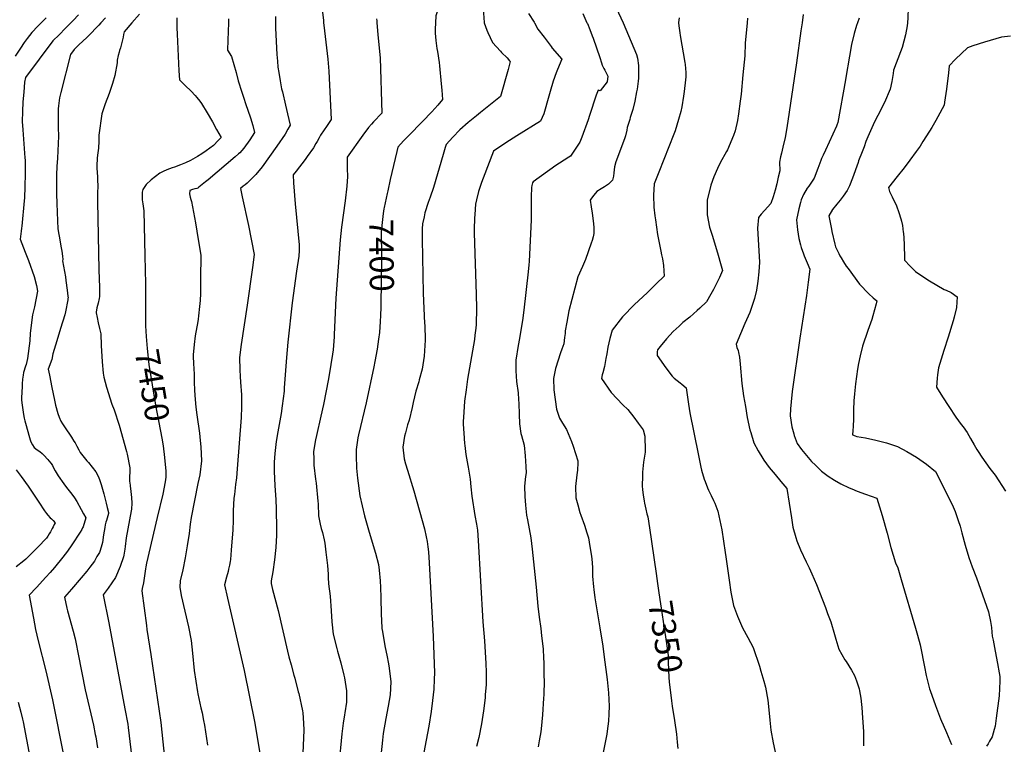
# Model space of a CAD drawing. Units: inches. Extents: x 2551330 to 2556677, y 1545607 to 1551099.
# Drawn here: x 2554414 to 2555591, y 1549137 to 1550004 of the extents above; entities that cross this region are included whole.
import ezdxf
from ezdxf.enums import TextEntityAlignment as Align

# ---------------------------------------------------------------- set-up
doc = ezdxf.new("R2010")
doc.units = ezdxf.units.IN
doc.header["$MEASUREMENT"] = 0
doc.layers.add('tile_2465_26_contour_10ft', color=193, linetype='Continuous')
doc.styles.add('Arial', font='arial.ttf')

msp = doc.modelspace()

# ---------------------------------------------------------------- linework, layer by layer
at = {"layer": 'tile_2465_26_contour_10ft'}
for points, elevation in [([(2554919.8, 1550216.8), (2554916.4, 1550208), (2554915.3, 1550205.2), (2554911.4, 1550192.9), (2554910.9, 1550189.5), (2554909.7, 1550176.2), (2554911, 1550161.7), (2554912.4, 1550151.1), (2554914.1, 1550142.4), (2554924.8, 1550092), (2554926.5, 1550085.1), (2554929.2, 1550072.7), (2554929.7, 1550068.5), (2554930.3, 1550061.1), (2554929.8, 1550059.1), (2554926.3, 1550045.9), (2554922.7, 1550032.8), (2554920.6, 1550029.5), (2554915.3, 1550019.1), (2554911.9, 1550008.2), (2554911.5, 1550000)], 7400), ([(2555597.6, 1550203.5), (2555585.2, 1550210.4), (2555572.6, 1550202.3), (2555561.6, 1550195.3), (2555548.9, 1550187.5), (2555536.6, 1550180.5), (2555532.7, 1550178.9), (2555519.3, 1550171.5), (2555506.4, 1550163.7), (2555493.9, 1550155.6), (2555484.1, 1550149), (2555483.3, 1550145.6), (2555483, 1550144.2), (2555476.9, 1550093.1), (2555476, 1550084.1), (2555474.5, 1550063.8), (2555474.8, 1550048.9), (2555475.7, 1550034.4), (2555476.4, 1550023.8), (2555476.3, 1550019.8), (2555475.8, 1550004.1), (2555475.7, 1550001.9), (2555475.4, 1550000)], 7310), ([(2554484.5, 1550009.7), (2554478.2, 1550002.8), (2554475.4, 1550000)], 7480), ([(2554557.6, 1550010.3), (2554548.6, 1550000)], 7460), ([(2554720.1, 1550007.6), (2554720.2, 1550000)], 7430), ([(2554776.4, 1550012.8), (2554777.3, 1550002.9), (2554777.6, 1550000)], 7420), ([(2554968.5, 1550017.2), (2554969.4, 1550000.3), (2554969.5, 1550000)], 7390), ([(2555022.7, 1550011.3), (2555029.2, 1550000.7), (2555029.7, 1550000)], 7380), ([(2555087.3, 1550011), (2555092.1, 1550000)], 7370), ([(2555127.4, 1550017.8), (2555135.6, 1550000)], 7360), ([(2555350.9, 1550009.8), (2555349.5, 1550000)], 7330), ([(2554440, 1550000), (2554437.5, 1549997.7), (2554435.9, 1549996.1), (2554428.7, 1549988.5), (2554423.2, 1549981.2), (2554419.9, 1549976.4), (2554415.3, 1549969.6), (2554408.9, 1549960)], 7490), ([(2554475.4, 1550000), (2554473.5, 1549998.1), (2554469, 1549993.5), (2554461.4, 1549985.8), (2554454, 1549978.3), (2554421.5, 1549934.5), (2554420.3, 1549929), (2554419.2, 1549917.2), (2554418.2, 1549905.6), (2554417.6, 1549893.8), (2554417.3, 1549881.9), (2554418.2, 1549872.1), (2554420.7, 1549838.5), (2554420.8, 1549835.9), (2554420.9, 1549819.8), (2554420.6, 1549803.7), (2554420, 1549790.8), (2554419.7, 1549787.1), (2554416.8, 1549756.8), (2554416.4, 1549754.4), (2554416, 1549750.7), (2554415, 1549741.4), (2554421, 1549725.7), (2554425, 1549715.9), (2554431.8, 1549696.8), (2554434.3, 1549685.9), (2554435.7, 1549679), (2554431.9, 1549660.6), (2554429.5, 1549650.9), (2554427, 1549628.8), (2554426.3, 1549619.9), (2554423.8, 1549598.8), (2554422, 1549591.3), (2554421.3, 1549589.4), (2554418.9, 1549582), (2554418.4, 1549578.6), (2554417.8, 1549573.9), (2554417.4, 1549568.4), (2554417.2, 1549565.3), (2554416.6, 1549551.6), (2554416.6, 1549548.9), (2554417.3, 1549542.7), (2554417.7, 1549540.2), (2554419, 1549531.5), (2554419.8, 1549527.3), (2554420.6, 1549524.2), (2554421.3, 1549521.3), (2554426.2, 1549504), (2554427, 1549501.2), (2554427.7, 1549499.1), (2554427.9, 1549498.6), (2554428, 1549498.3), (2554429.6, 1549495.3), (2554431.6, 1549492.3), (2554435.3, 1549489.6), (2554438.3, 1549487.3), (2554441.1, 1549485.1), (2554443.3, 1549483.2), (2554448, 1549477.9), (2554449.4, 1549476.3), (2554451.8, 1549473), (2554453.4, 1549470.5), (2554454.4, 1549468.7), (2554456.8, 1549464.4), (2554460.2, 1549458.4), (2554467.2, 1549448.6), (2554470.2, 1549444.4), (2554474.9, 1549438.5), (2554476.7, 1549436.3), (2554479.8, 1549432.2), (2554482.5, 1549427.8), (2554482.5, 1549427.7), (2554488, 1549418), (2554490.7, 1549413.1), (2554493.3, 1549408.2), (2554490.1, 1549397.4), (2554489.6, 1549396.2), (2554488.8, 1549394.3), (2554486.8, 1549391), (2554476.6, 1549375.8), (2554471.4, 1549368.4), (2554466.1, 1549361.2), (2554455.9, 1549348.9), (2554450.6, 1549342.8), (2554445.5, 1549337), (2554434.4, 1549324.9), (2554425.6, 1549315.7), (2554430.7, 1549288.3), (2554433.4, 1549274.7), (2554436.5, 1549261), (2554445.6, 1549225.3), (2554453.4, 1549190.4), (2554467, 1549122.5)], 7480), ([(2554446, 1550005.8), (2554443.7, 1550003.5), (2554440, 1550000)], 7490), ([(2554511.5, 1550000), (2554508.8, 1549997.1), (2554505.9, 1549994), (2554499.4, 1549987.2), (2554494.6, 1549982.6), (2554485, 1549973.5), (2554481.5, 1549970.2), (2554479.5, 1549968), (2554474.9, 1549962), (2554463.5, 1549916.6), (2554462, 1549910.3), (2554460.9, 1549900.9), (2554460.5, 1549897.2), (2554460.3, 1549886.1), (2554460.2, 1549879.8), (2554460.5, 1549874.7), (2554460.8, 1549864.4), (2554459.4, 1549838.2), (2554458.8, 1549828.2), (2554458.5, 1549818.3), (2554458.4, 1549805.3), (2554458.5, 1549795.6), (2554458.9, 1549783.9), (2554459.7, 1549763.1), (2554460.1, 1549753.8), (2554461.1, 1549746.9), (2554461.4, 1549744.7), (2554463.9, 1549731.1), (2554464.6, 1549726.8), (2554465.6, 1549721.1), (2554465.9, 1549716.8), (2554465.7, 1549715.3), (2554469, 1549696.1), (2554469.7, 1549691.9), (2554471.3, 1549680.5), (2554472.1, 1549673.1), (2554472.2, 1549671.3), (2554472.1, 1549670.4), (2554472, 1549668.6), (2554469.1, 1549654.6), (2554468.3, 1549651), (2554463.3, 1549634.3), (2554458.7, 1549619.8), (2554454, 1549604.2), (2554452.7, 1549597.3), (2554448.6, 1549585.9), (2554449.9, 1549578.9), (2554452.6, 1549564), (2554455.8, 1549548.7), (2554457.1, 1549542.8), (2554459.9, 1549532.9), (2554461.5, 1549528.5), (2554463.6, 1549523.8), (2554465.5, 1549520.6), (2554468, 1549516.8), (2554476.4, 1549504.4), (2554479.2, 1549499.9), (2554480.5, 1549497.7), (2554482.8, 1549493.8), (2554485.2, 1549489.3), (2554486.6, 1549486.4), (2554494.6, 1549476.4), (2554496.5, 1549474.1), (2554505.5, 1549463.2), (2554508.3, 1549458), (2554509.7, 1549453.9), (2554511.9, 1549447.8), (2554515, 1549437), (2554517.8, 1549425.8), (2554519.1, 1549420.4), (2554520.5, 1549414.6), (2554520.7, 1549413.3), (2554519.9, 1549410.7), (2554518, 1549405), (2554517.4, 1549403.1), (2554516.5, 1549399.7), (2554516.1, 1549396.6), (2554514.7, 1549387.7), (2554513.2, 1549378.7), (2554512.7, 1549375.7), (2554510.5, 1549369), (2554509.7, 1549366.8), (2554506.7, 1549361.7), (2554503.6, 1549356.5), (2554498.4, 1549349.2), (2554494.6, 1549344.3), (2554487.9, 1549336.3), (2554476.3, 1549322.8), (2554468.1, 1549313.1), (2554470.9, 1549300.1), (2554471.7, 1549297), (2554478.2, 1549272.7), (2554480.5, 1549263.3), (2554481.4, 1549259.5), (2554484.3, 1549245.3), (2554492.8, 1549202.6), (2554502.5, 1549160.4), (2554504.7, 1549149), (2554505.3, 1549146.4), (2554507.3, 1549133.1)], 7470), ([(2554548.6, 1550000), (2554539.3, 1549989.3), (2554538.6, 1549986), (2554538.1, 1549983), (2554536.2, 1549974.8), (2554534.8, 1549969.9), (2554533.7, 1549966.7), (2554533.1, 1549964.7), (2554532.1, 1549960.9), (2554531, 1549955.3), (2554530.7, 1549952), (2554528.2, 1549936.9), (2554525.4, 1549927.5), (2554521.3, 1549915.3), (2554516.5, 1549903.3), (2554512.5, 1549891.1), (2554509, 1549865.7), (2554509.1, 1549858.5), (2554508.7, 1549850.1), (2554507.2, 1549841.7), (2554506.8, 1549838), (2554506.4, 1549829), (2554506.5, 1549826.4), (2554507.3, 1549815.9), (2554507.4, 1549812.2), (2554507.6, 1549804.8), (2554507.4, 1549796.8), (2554507.3, 1549793.7), (2554507.3, 1549786.5), (2554509, 1549704.6), (2554509.8, 1549683.4), (2554509.9, 1549677.9), (2554509.9, 1549672.8), (2554509.2, 1549670.2), (2554508, 1549664.7), (2554506.7, 1549659.3), (2554506, 1549656.6), (2554505.8, 1549654.3), (2554505.7, 1549653.3), (2554506.8, 1549647.8), (2554508.2, 1549641.3), (2554509.8, 1549634.6), (2554511.2, 1549628), (2554511.9, 1549614.2), (2554513, 1549594.8), (2554514.3, 1549581.2), (2554514.8, 1549576.3), (2554518.2, 1549564.2), (2554524.5, 1549544), (2554527.4, 1549537.4), (2554533.4, 1549519), (2554541.9, 1549487.3), (2554542.7, 1549484.2), (2554546.2, 1549468), (2554545.9, 1549462.7), (2554545.6, 1549457.4), (2554545.8, 1549452.1), (2554546.3, 1549447.2), (2554546.5, 1549446.2), (2554547.4, 1549439.7), (2554548.1, 1549432.6), (2554548.3, 1549425.5), (2554548.1, 1549418.3), (2554547.5, 1549416.5), (2554541.7, 1549384.2), (2554540.4, 1549373.8), (2554540.1, 1549370.8), (2554538.9, 1549363.5), (2554538.4, 1549361.3), (2554534.6, 1549350.1), (2554528.8, 1549336.9), (2554520.1, 1549324.1), (2554514, 1549316), (2554521, 1549282.6), (2554540.2, 1549179.6), (2554543.5, 1549161.4), (2554544, 1549157.6), (2554555, 1549063.9)], 7460), ([(2554517, 1550006), (2554511.5, 1550000)], 7470), ([(2554602, 1550000), (2554602.1, 1549994.1), (2554602.4, 1549986.3), (2554604.5, 1549942.5), (2554605.2, 1549931.9), (2554612.3, 1549925), (2554619.4, 1549918.1), (2554624.1, 1549912.9), (2554626, 1549910.8), (2554629.5, 1549906.3), (2554631.5, 1549903.6), (2554638.3, 1549892.4), (2554644.7, 1549881.5), (2554649.6, 1549872.6), (2554655.1, 1549862.7), (2554651.7, 1549859.1), (2554646.2, 1549853.5), (2554637.4, 1549847.1), (2554631.9, 1549843.4), (2554626.7, 1549840), (2554624.1, 1549838.4), (2554618.4, 1549835.2), (2554612.5, 1549832.4), (2554606.6, 1549830.1), (2554599.4, 1549827.5), (2554596.5, 1549826.5), (2554590.4, 1549824.1), (2554585.7, 1549822.1), (2554582, 1549820.4), (2554571.5, 1549812.2), (2554565.5, 1549806.6), (2554561.4, 1549800.7), (2554560.9, 1549797.4), (2554560.6, 1549792.2), (2554560.7, 1549788.4), (2554561.5, 1549783.7), (2554562.7, 1549775), (2554564.1, 1549721.4), (2554564.8, 1549688), (2554564.6, 1549650.7), (2554564.7, 1549643.4)], 7450), ([(2554602, 1550006.1), (2554602, 1550000)], 7450), ([(2554663.9, 1550000), (2554663.1, 1549979.3), (2554662.7, 1549967.2), (2554667.5, 1549959.8), (2554673.1, 1549940.5), (2554675.6, 1549930.7), (2554679.8, 1549917.1), (2554682.1, 1549910), (2554684.4, 1549903.4), (2554690.3, 1549886.2), (2554693, 1549877.1), (2554695.1, 1549868.9), (2554689.3, 1549859.9), (2554682.3, 1549850), (2554677.3, 1549844.7), (2554675.8, 1549843.3), (2554672, 1549839.9), (2554639.6, 1549812.3), (2554636.5, 1549809.7), (2554628.6, 1549803.3), (2554627.2, 1549802.1), (2554626, 1549801.8), (2554623.9, 1549801.4), (2554621.1, 1549800.7), (2554617.8, 1549799.3), (2554617.3, 1549795.5), (2554618, 1549791.7), (2554618.9, 1549788.7), (2554619.8, 1549786.5), (2554624.7, 1549760.7), (2554626.2, 1549751), (2554630.7, 1549721.9), (2554630.6, 1549694.1), (2554630.6, 1549690.4), (2554630.3, 1549676.2), (2554629.9, 1549668.1), (2554629.4, 1549661), (2554628.2, 1549649.7), (2554627.7, 1549645.7), (2554627.4, 1549642.9), (2554624.3, 1549625.6), (2554622.8, 1549615.3), (2554621.8, 1549603.2), (2554621.7, 1549600), (2554622.1, 1549593.7), (2554622.6, 1549585.2), (2554623, 1549581.2), (2554623.1, 1549570.8), (2554623.3, 1549560.4), (2554624, 1549549.6), (2554624.8, 1549540.6), (2554625.9, 1549531.4), (2554629.2, 1549509.3), (2554630.1, 1549500.5), (2554630.9, 1549493.1), (2554631.5, 1549476.4), (2554629.5, 1549459.4), (2554627.3, 1549449.3), (2554619.4, 1549408.7), (2554618.3, 1549400.6), (2554617, 1549389.3), (2554614.7, 1549374.7), (2554612.1, 1549360.2), (2554609.2, 1549346.1), (2554606.1, 1549332.6), (2554605.9, 1549325.3), (2554607.4, 1549315.3), (2554616, 1549277.6), (2554619.2, 1549261.5), (2554621.1, 1549246.3), (2554623.1, 1549225.5), (2554626.8, 1549200), (2554627.3, 1549197.8), (2554631, 1549181), (2554632.4, 1549175), (2554634.2, 1549165.8), (2554635.2, 1549160.3), (2554638.8, 1549136.3)], 7440), ([(2554720.2, 1550000), (2554720.2, 1549993.7), (2554721.9, 1549962.3), (2554722.4, 1549954.1), (2554723.1, 1549946.8), (2554724.1, 1549940.4), (2554725.7, 1549930.5), (2554727.4, 1549920.9), (2554728.3, 1549917.3), (2554732, 1549901.4), (2554734.5, 1549891), (2554737.5, 1549877.8), (2554735, 1549872.9), (2554731.5, 1549867), (2554721.9, 1549852.6), (2554712.8, 1549840), (2554704, 1549827.8), (2554696.7, 1549818.7), (2554686.1, 1549808.1), (2554683.9, 1549806.3), (2554681.6, 1549804.5), (2554678.2, 1549801.7), (2554680.1, 1549792), (2554687.7, 1549757.6), (2554694.5, 1549723), (2554692.7, 1549707.4), (2554686.4, 1549662.2), (2554679, 1549615.3), (2554677.1, 1549600), (2554677.3, 1549585.2), (2554677.7, 1549577.3), (2554678.3, 1549570.3), (2554679.3, 1549555.3), (2554679.6, 1549540.8), (2554679, 1549528.1), (2554674.5, 1549466.9), (2554673.6, 1549455.8), (2554672.5, 1549447.8), (2554671, 1549436), (2554670.5, 1549431.6), (2554669.7, 1549416.3), (2554669.5, 1549405.1), (2554669, 1549393.8), (2554667.3, 1549369.6), (2554666.2, 1549358.4), (2554665.8, 1549356), (2554665, 1549351.7), (2554664, 1549346.7), (2554663.4, 1549344), (2554661.4, 1549337.3), (2554659.2, 1549327.9), (2554662.8, 1549311.9), (2554682.8, 1549225.5), (2554695.3, 1549162.5), (2554701.5, 1549126.5)], 7430), ([(2554664.1, 1550004.8), (2554663.9, 1550000)], 7440), ([(2554777.6, 1550000), (2554778, 1549997), (2554782.6, 1549956.5), (2554783.8, 1549942.2), (2554786.7, 1549884.4), (2554781.1, 1549876.2), (2554778.2, 1549871.9), (2554774, 1549865.6), (2554772.5, 1549862.6), (2554770, 1549858.2), (2554768.3, 1549855.5), (2554765.4, 1549850.7), (2554757.9, 1549840), (2554755.4, 1549836.5), (2554744.8, 1549822.5), (2554741.2, 1549818.1), (2554741.8, 1549808.5), (2554743.7, 1549783.5), (2554748.6, 1549734.6), (2554748.4, 1549727.7), (2554747.9, 1549721), (2554745.4, 1549703.1), (2554740.1, 1549665.1), (2554734.7, 1549618.1), (2554733.2, 1549599.9), (2554730.6, 1549563.5), (2554730.3, 1549559.7), (2554728.2, 1549542.1), (2554726.7, 1549532.9), (2554723, 1549511), (2554721.1, 1549499.5), (2554719.4, 1549485.2), (2554718.7, 1549474.5), (2554718.4, 1549463.6), (2554719.2, 1549446.7), (2554720.4, 1549429.6), (2554720.8, 1549418.7), (2554720.8, 1549416.6), (2554721.3, 1549397.1), (2554721.4, 1549387.3), (2554720.6, 1549372.5), (2554719.1, 1549357.9), (2554717, 1549343.4), (2554715.1, 1549332.6), (2554714.9, 1549329.8), (2554716.5, 1549322.5), (2554723.2, 1549297.2), (2554734.4, 1549248.6), (2554736, 1549242), (2554738.7, 1549232.5), (2554742.2, 1549220.1), (2554743.4, 1549216.3), (2554747.4, 1549200), (2554747.9, 1549198), (2554752.2, 1549177.3), (2554752.6, 1549175), (2554753.7, 1549162.5), (2554754.1, 1549154.1), (2554752.6, 1549126.6)], 7420), ([(2554841.3, 1550000), (2554842.5, 1549986), (2554844.1, 1549969.7), (2554845.2, 1549958), (2554847.4, 1549891.8), (2554837.4, 1549881.5), (2554834.8, 1549878.7), (2554831.1, 1549874.8), (2554824.5, 1549865.6), (2554805.9, 1549839.5), (2554805.8, 1549829.9), (2554805.9, 1549826.2), (2554806, 1549815.7), (2554805.8, 1549810.8), (2554805.5, 1549804.8), (2554803.5, 1549787.1), (2554799.1, 1549755.7), (2554797.5, 1549740.5), (2554792.3, 1549670.9), (2554790.4, 1549627.3), (2554790.2, 1549624.5), (2554788.9, 1549608.9), (2554788.3, 1549604), (2554786.4, 1549591.4), (2554783.3, 1549574.3), (2554777.3, 1549543.6), (2554774.4, 1549529.6), (2554769, 1549506.5), (2554767.9, 1549501.5), (2554765.7, 1549487.6), (2554765.9, 1549478.3), (2554766.1, 1549471), (2554768.1, 1549454.5), (2554768.8, 1549449.4), (2554770.9, 1549428.2), (2554771, 1549424.8), (2554771.5, 1549410.6), (2554773.6, 1549400.7), (2554774.8, 1549395.5), (2554776.2, 1549390.6), (2554778.3, 1549381.9), (2554779, 1549378), (2554780.4, 1549367.2), (2554782.4, 1549351.2), (2554782.9, 1549340.7), (2554783, 1549336.7), (2554783.5, 1549329.3), (2554785.4, 1549314.5), (2554786.6, 1549296.8), (2554787.4, 1549283.6), (2554789.2, 1549268.9), (2554793.4, 1549251.9), (2554794.2, 1549248.9), (2554798.2, 1549234.9), (2554801.9, 1549220.2), (2554802.6, 1549216.8), (2554804.9, 1549201.1), (2554804.8, 1549187.6), (2554803.1, 1549175), (2554802.6, 1549172.6), (2554801, 1549162.5), (2554799.4, 1549150), (2554795.7, 1549112.5)], 7410), ([(2554840.9, 1550004.8), (2554841.1, 1550002.3), (2554841.3, 1550000)], 7410), ([(2554911.5, 1550000), (2554911.1, 1549992.4), (2554911.1, 1549987.8), (2554911.7, 1549978.7), (2554913, 1549969.4), (2554913.8, 1549965.6), (2554915.7, 1549952.6), (2554916.2, 1549948.7), (2554918.3, 1549927.2), (2554919, 1549919.4), (2554919.8, 1549908.5), (2554914, 1549901.7), (2554906.9, 1549893.7), (2554895.7, 1549882), (2554878.9, 1549864.7), (2554873.2, 1549858.7), (2554866.4, 1549851.2), (2554865, 1549846.3), (2554857.3, 1549812.7), (2554854.3, 1549799.2)], 7400), ([(2554969.5, 1550000), (2554972.8, 1549991.3), (2554974, 1549988.4), (2554979.4, 1549976.4), (2554984.1, 1549971.1), (2554989, 1549966), (2554990.4, 1549964.6), (2554997.1, 1549958.1), (2555000, 1549954.6)], 7390), ([(2555029.7, 1550000), (2555033.5, 1549992.3), (2555041.4, 1549982.7), (2555049.6, 1549971.5), (2555051, 1549969.8), (2555062.2, 1549956.6), (2555057.2, 1549944.3), (2555055.7, 1549940.2), (2555052.1, 1549930.1), (2555048.5, 1549917.9), (2555047, 1549912.3), (2555040.8, 1549891.1), (2555036.7, 1549882.4), (2555008.4, 1549864.7), (2555000, 1549859.4)], 7380), ([(2555092.1, 1550000), (2555092.9, 1549999.1), (2555095.9, 1549991.9), (2555098.8, 1549984.6), (2555100, 1549981.6), (2555107.8, 1549958.4), (2555109.8, 1549952.2), (2555110.6, 1549949.5), (2555112.6, 1549945.5), (2555113.8, 1549943.2), (2555115, 1549941), (2555117.2, 1549936.4), (2555116.7, 1549929.4), (2555113.7, 1549925.7), (2555108.2, 1549918.7), (2555105.8, 1549919.3), (2555103.5, 1549913.3), (2555095.5, 1549889), (2555093.9, 1549884), (2555086.1, 1549863.4), (2555083.7, 1549857.4), (2555082.1, 1549854.8), (2555072.9, 1549840.7), (2555070.8, 1549839.2), (2555059.4, 1549832), (2555055.3, 1549829.4), (2555027.9, 1549809.8), (2555027.4, 1549808.5), (2555026.6, 1549805.3), (2555026.3, 1549803.1), (2555026, 1549799.3), (2555025.9, 1549795.5), (2555025.8, 1549787.2), (2555025.7, 1549779.3), (2555025.9, 1549772.5), (2555025.6, 1549764.6), (2555023.2, 1549714.5), (2555023, 1549710.7), (2555022.3, 1549702.2), (2555016.8, 1549656.5), (2555015.3, 1549643.9), (2555012.7, 1549627.7), (2555011.7, 1549622.4), (2555010.3, 1549614), (2555007.4, 1549596.5), (2555007.3, 1549584), (2555008.2, 1549571.1), (2555010, 1549557.7), (2555010.7, 1549549.8), (2555011.1, 1549544.7), (2555011.3, 1549532.1), (2555011.9, 1549520.7), (2555013.2, 1549509.1), (2555014.1, 1549506.4), (2555017.2, 1549495), (2555018.7, 1549482.1), (2555019.4, 1549469.4), (2555019.7, 1549461.9), (2555019.1, 1549457.4), (2555017.9, 1549446.1), (2555018.3, 1549433.5), (2555019, 1549423.1), (2555020.1, 1549411.3), (2555021.3, 1549405.7), (2555025.4, 1549384.2), (2555027, 1549370.8), (2555031.7, 1549325.2), (2555033.6, 1549302.6), (2555035.3, 1549289.3), (2555037.1, 1549276), (2555038.2, 1549267), (2555040, 1549251.4), (2555040.5, 1549240.5), (2555040.7, 1549235.3), (2555041, 1549218.9), (2555041.1, 1549213.7), (2555040.7, 1549196.5), (2555040.6, 1549192.7), (2555039.2, 1549172.4), (2555037.6, 1549155.9), (2555037.1, 1549152.2), (2555035.4, 1549141.6), (2555033.9, 1549134.2)], 7370), ([(2555135.6, 1550000), (2555151.8, 1549962), (2555152.9, 1549957.9), (2555153.8, 1549949), (2555154.1, 1549939.6), (2555153.8, 1549933.8), (2555153.5, 1549930.1), (2555152.3, 1549920.5), (2555151.7, 1549917.5), (2555149.5, 1549906.2), (2555147.1, 1549896.2), (2555144.2, 1549886.7), (2555143.6, 1549884.4), (2555140.5, 1549874.8), (2555139.9, 1549871.6), (2555138.6, 1549864.8), (2555137.3, 1549861.3), (2555126.9, 1549833.8), (2555125.5, 1549827.6), (2555124.6, 1549820.8), (2555124.2, 1549816.8), (2555122.8, 1549811.7), (2555118.3, 1549807.1), (2555113.2, 1549804), (2555109.3, 1549801.6), (2555104.3, 1549798.2), (2555100.7, 1549794), (2555097.7, 1549790.3), (2555096.1, 1549788), (2555097.3, 1549780.1), (2555098.6, 1549772.2), (2555099.9, 1549763.1), (2555100.5, 1549755.6), (2555100.7, 1549752.8), (2555100.5, 1549748.2), (2555099.7, 1549744.2), (2555098.6, 1549739.9), (2555097.5, 1549736.4), (2555090.7, 1549716.8), (2555087, 1549708.8), (2555081.4, 1549696.3), (2555070.9, 1549655.7), (2555068.3, 1549642.1), (2555066.5, 1549631.6), (2555066.2, 1549628.6), (2555065.6, 1549623.7), (2555064.6, 1549616.3), (2555062.3, 1549609.7), (2555060.7, 1549605.5), (2555054.8, 1549586.6), (2555052.4, 1549574.7), (2555052.9, 1549561.2), (2555055.8, 1549538.2), (2555058.6, 1549529.8), (2555059.7, 1549527.2), (2555063.2, 1549521.5), (2555067.9, 1549513.6), (2555073.9, 1549499.4), (2555075.8, 1549493.9), (2555081.3, 1549476.4), (2555081.3, 1549473.7), (2555081.1, 1549465.1), (2555080.1, 1549459.6), (2555078.8, 1549445.5), (2555079.2, 1549431.9), (2555081.3, 1549423.6), (2555083.9, 1549414.3), (2555084.9, 1549411.3), (2555089.4, 1549399.5), (2555092.2, 1549390.3), (2555094.1, 1549384.1), (2555095.9, 1549373.7), (2555097.3, 1549364.6), (2555098.2, 1549359), (2555098.9, 1549348.7), (2555099.2, 1549338.4), (2555100.3, 1549325.5), (2555100.6, 1549322.6), (2555101.7, 1549312.5), (2555103.2, 1549303.1), (2555104, 1549298.1), (2555107.9, 1549276.5), (2555111.4, 1549254.8), (2555113.1, 1549241.5), (2555116.5, 1549214.8), (2555118, 1549198.9), (2555119, 1549183), (2555118.5, 1549173.9), (2555118, 1549165), (2555116.6, 1549153), (2555116.1, 1549149.3), (2555109.4, 1549115.7)], 7360), ([(2555202, 1550000), (2555202.3, 1549996.5), (2555203.3, 1549987.9), (2555203.9, 1549985), (2555209.5, 1549952.7), (2555209.9, 1549950.1), (2555210.3, 1549945.3), (2555210.6, 1549940.5), (2555210.5, 1549935.6), (2555210.2, 1549932), (2555208.6, 1549917.7), (2555207.8, 1549912.2), (2555205.7, 1549899.4), (2555204.4, 1549893.8), (2555201.8, 1549884.4), (2555197.9, 1549871), (2555196.3, 1549866.8), (2555178.1, 1549821.4), (2555172.8, 1549807.5), (2555171.8, 1549793.8), (2555172.3, 1549779.7), (2555173.6, 1549769.3), (2555174.2, 1549764.5), (2555176.9, 1549746.9), (2555180.5, 1549726.9), (2555181.6, 1549722.4), (2555182.5, 1549717.9), (2555183.8, 1549709.8), (2555184.7, 1549697.2), (2555175.3, 1549687.9), (2555164.2, 1549677.1), (2555149.2, 1549663), (2555134.7, 1549648.6), (2555122.7, 1549632.4), (2555119.8, 1549622.4), (2555117.3, 1549612), (2555116, 1549604.2), (2555115.1, 1549598.7), (2555113.4, 1549588.9), (2555111.4, 1549581.3), (2555110.6, 1549579), (2555109.6, 1549574.7), (2555121.4, 1549558), (2555135.4, 1549543.1), (2555141.4, 1549537.5), (2555148.3, 1549528.5), (2555153.6, 1549521.3), (2555159.6, 1549513.4), (2555161.6, 1549505.6), (2555161.8, 1549488.7), (2555161.8, 1549486.6), (2555160.1, 1549474.7), (2555158.9, 1549462.7), (2555158.7, 1549458.1), (2555158.4, 1549446.3), (2555158.9, 1549441.5), (2555159.5, 1549435.7), (2555160.6, 1549428), (2555161, 1549425.7), (2555162.6, 1549418.3), (2555164.1, 1549412.8), (2555165, 1549409.3), (2555167.3, 1549396.2), (2555175, 1549341.5)], 7350), ([(2555283.8, 1550000), (2555281.5, 1549975.6), (2555280.9, 1549960.7), (2555278.8, 1549937.7), (2555276.6, 1549914.6), (2555275.7, 1549906.3), (2555273.6, 1549891.2), (2555272.2, 1549883.1), (2555269.5, 1549871), (2555267.4, 1549865.1), (2555260.5, 1549848.3), (2555259.3, 1549846.1), (2555251.8, 1549832.7), (2555248.4, 1549825.7), (2555244.2, 1549815.8), (2555240.6, 1549806), (2555236.1, 1549787.8), (2555235.9, 1549782), (2555235.9, 1549773.8), (2555236.2, 1549770.6), (2555238.8, 1549755.7), (2555242.5, 1549745), (2555249.2, 1549722.2), (2555252, 1549712.2), (2555254.2, 1549703.7), (2555250.8, 1549695.5), (2555245.8, 1549685.3), (2555243.6, 1549681.1), (2555240.6, 1549675.6), (2555235.3, 1549666.5), (2555227.2, 1549658.8), (2555224.1, 1549656), (2555215.4, 1549648.2), (2555207.1, 1549641.5), (2555205.3, 1549639.9), (2555202.5, 1549637.4), (2555195.5, 1549630.9), (2555187.5, 1549622), (2555179.7, 1549612.8), (2555176.7, 1549609.1), (2555176.3, 1549606.6), (2555176.4, 1549602.4), (2555186.7, 1549587.4), (2555194.4, 1549577.5), (2555196.8, 1549575.3), (2555200.1, 1549572.5), (2555203.9, 1549569.4), (2555205.8, 1549567.8), (2555210.8, 1549563.4), (2555213.7, 1549544.1), (2555215.4, 1549533.8), (2555225.3, 1549484.5), (2555228.5, 1549468.8), (2555229.4, 1549465.1), (2555232.3, 1549454.3), (2555233.5, 1549451.5), (2555236.5, 1549444), (2555237.7, 1549441.1), (2555240.8, 1549434.8), (2555243.6, 1549429), (2555245.3, 1549425.6), (2555248.8, 1549416.1), (2555251.3, 1549404.8), (2555253.4, 1549393.8), (2555257.6, 1549366.7), (2555258.4, 1549361.5), (2555262.4, 1549333.5), (2555264.5, 1549319.3), (2555267.6, 1549303.5), (2555271.1, 1549293.7), (2555272.2, 1549290.5), (2555278.4, 1549276.6), (2555284.8, 1549265.1), (2555291.2, 1549252.9), (2555298.6, 1549230.6), (2555300.4, 1549224.6), (2555303.8, 1549213), (2555305.6, 1549205.6), (2555308.6, 1549190.1), (2555309.8, 1549178.4), (2555310.8, 1549166.2), (2555312, 1549154.2), (2555315.1, 1549139.2), (2555318.1, 1549124.2)], 7340), ([(2555202.5, 1550006.1), (2555202, 1550000.5), (2555202, 1550000)], 7350), ([(2555349.5, 1550000), (2555348, 1549990.5), (2555343, 1549952.1), (2555331.4, 1549874.4), (2555329.2, 1549862.9), (2555326.5, 1549851.3), (2555324.8, 1549844.2), (2555323.8, 1549839.8), (2555322.6, 1549833.2), (2555322.9, 1549823.2), (2555321.1, 1549815.3), (2555319.3, 1549807.6), (2555317.4, 1549799.8), (2555314.9, 1549791.8), (2555312.2, 1549783.8), (2555304.5, 1549775.6), (2555300.6, 1549771.1), (2555297.3, 1549767.2), (2555296.4, 1549754.3), (2555296.9, 1549740.9), (2555298.7, 1549714), (2555298.7, 1549713.9), (2555298, 1549702.4), (2555296.8, 1549691.2), (2555295.1, 1549680.5), (2555292.8, 1549670.5), (2555287, 1549653.5), (2555281.2, 1549640.4), (2555270.6, 1549615.7), (2555271.7, 1549611.8), (2555273, 1549608), (2555273.5, 1549605.9), (2555274.6, 1549600.1), (2555275.5, 1549591.9), (2555277.6, 1549568.9), (2555279.5, 1549554.1), (2555281.7, 1549541.4), (2555284, 1549527.9), (2555287.2, 1549513.5), (2555288.2, 1549510.2), (2555291.9, 1549497.6), (2555297.1, 1549488.4), (2555302.5, 1549479.1), (2555303.8, 1549477), (2555310.3, 1549468.3), (2555317.2, 1549459.9), (2555324.3, 1549451.5), (2555331.4, 1549443.1), (2555336.7, 1549408.2), (2555338.6, 1549396.8), (2555342, 1549384.5), (2555343.1, 1549380.8), (2555347.5, 1549369.8), (2555354.4, 1549355.6), (2555358, 1549348.4), (2555361.3, 1549341.1), (2555366.7, 1549328.3), (2555377.4, 1549300.9), (2555380, 1549293.9), (2555383.7, 1549283.8), (2555388.4, 1549268.5), (2555389.7, 1549263.2), (2555393.3, 1549251), (2555400.6, 1549238.4), (2555402.1, 1549236.4), (2555408.5, 1549225.8), (2555412, 1549219.6), (2555414.5, 1549213.4), (2555417.6, 1549203.8), (2555418.3, 1549201.1), (2555419.7, 1549192.4), (2555420.7, 1549185), (2555421, 1549181.3), (2555421.9, 1549168.9), (2555422.9, 1549152.7), (2555423.1, 1549149), (2555423, 1549135.6)], 7330), ([(2555284.3, 1550005.7), (2555283.8, 1550000)], 7340), ([(2555415.8, 1550000), (2555414.6, 1549996.7), (2555411.6, 1549987.4), (2555408.6, 1549974), (2555406.2, 1549960), (2555402, 1549934.7), (2555401.5, 1549931.8), (2555392.2, 1549880.8), (2555391, 1549877.6), (2555390.6, 1549876.3), (2555377.6, 1549847.9), (2555374.7, 1549841.8), (2555372.8, 1549837.6), (2555372, 1549835.4), (2555368.5, 1549826), (2555364, 1549814.3), (2555357.4, 1549804.5), (2555355.7, 1549802.2), (2555351.3, 1549794.6), (2555348.4, 1549788.4), (2555347.6, 1549785.3), (2555345.6, 1549777.5), (2555343, 1549764.3), (2555344, 1549752.3), (2555345.8, 1549742.2), (2555347.6, 1549734.6), (2555348.6, 1549731.5), (2555351.1, 1549723.8), (2555351.9, 1549721.4), (2555353.1, 1549718.5), (2555355.4, 1549713.1), (2555358.8, 1549705.6), (2555356.9, 1549689.8), (2555354.8, 1549674.1), (2555346.8, 1549623), (2555337.5, 1549559), (2555336.3, 1549546.9), (2555335.8, 1549538.5), (2555335.4, 1549530.1), (2555337.4, 1549516.8), (2555339.5, 1549508.7), (2555340.2, 1549506.6), (2555343.6, 1549497), (2555348.9, 1549489.7), (2555354.8, 1549482.6), (2555360.9, 1549475.6), (2555365.4, 1549471), (2555372.9, 1549464), (2555380.7, 1549457.9), (2555388.2, 1549453), (2555395.7, 1549448.6), (2555405.6, 1549444.1), (2555409, 1549442.7), (2555415.4, 1549440.1), (2555425.2, 1549436.4), (2555432.1, 1549434.2), (2555439, 1549431.5), (2555445.2, 1549410.9), (2555451.4, 1549389.6), (2555455.7, 1549372.7), (2555461.3, 1549354.4), (2555463.8, 1549348.2), (2555468.1, 1549334.5), (2555485.1, 1549276.4), (2555487.4, 1549267.8), (2555490.5, 1549256.4), (2555491, 1549254.1), (2555495.8, 1549230), (2555497.8, 1549219.6), (2555502, 1549203.7), (2555502.8, 1549201.5), (2555509, 1549183.9), (2555515, 1549167.6), (2555516.1, 1549165.2), (2555518.1, 1549160.8), (2555522.2, 1549151.3), (2555528.2, 1549137.3)], 7320), ([(2555475.4, 1550000), (2555475, 1549996.5), (2555473.2, 1549985.7), (2555469, 1549970.6), (2555461.9, 1549951.7), (2555458.9, 1549943.2), (2555458.4, 1549939.2), (2555456.8, 1549929.9), (2555454.9, 1549920.6), (2555448, 1549904.9), (2555440, 1549889.1), (2555436.1, 1549881.7), (2555428, 1549863.7), (2555425.9, 1549858), (2555423.7, 1549851.7), (2555421.4, 1549845.7), (2555419.7, 1549841.7), (2555418.5, 1549839.1), (2555417, 1549834.8), (2555416.4, 1549832.8), (2555409.9, 1549814.3), (2555406, 1549805), (2555404.6, 1549801.9), (2555403.4, 1549799.5), (2555398.5, 1549792.7), (2555394.9, 1549788), (2555390.9, 1549783.3), (2555385.9, 1549776.9), (2555381.4, 1549769.2), (2555384.5, 1549753.3), (2555385.1, 1549750.5), (2555388.6, 1549735.5), (2555389.6, 1549732.2), (2555390.5, 1549729.9), (2555390.9, 1549728.9), (2555393.3, 1549724.2), (2555394.8, 1549721.4), (2555396.1, 1549719.1), (2555399.1, 1549714.1), (2555402.3, 1549709.2), (2555404.5, 1549706.1), (2555418.1, 1549687.7), (2555429.1, 1549675.8), (2555434.6, 1549671.3), (2555438.9, 1549667.6), (2555437.9, 1549663.9), (2555434.1, 1549649.8), (2555432.8, 1549645.4), (2555428.2, 1549632.3), (2555421.9, 1549613.3), (2555418.9, 1549601.9), (2555416.9, 1549592.6), (2555415.7, 1549585.8), (2555413.3, 1549568.3), (2555412, 1549556.2), (2555411.3, 1549548.1), (2555410.9, 1549537.4), (2555410.9, 1549535.4), (2555410.9, 1549526.3), (2555410.6, 1549517.4), (2555410.2, 1549512.6), (2555409.6, 1549507.2), (2555412.9, 1549506.1), (2555415, 1549505.4), (2555425.3, 1549503.9), (2555437.8, 1549501.1), (2555450.5, 1549497.9), (2555463.5, 1549493.6), (2555474.7, 1549487.5), (2555486.2, 1549480.6), (2555490.3, 1549477.9), (2555498.2, 1549472.3), (2555508.9, 1549463.5), (2555525.1, 1549432.1), (2555530.1, 1549421.4), (2555532.3, 1549415.5), (2555536.1, 1549405), (2555538.4, 1549398.2), (2555540.5, 1549390.3), (2555544.6, 1549375.4), (2555548.9, 1549360.7), (2555553, 1549349.5), (2555558.1, 1549336.2), (2555572.2, 1549295.9), (2555574.9, 1549284.1), (2555575.8, 1549276.9), (2555576.3, 1549271.6), (2555576.9, 1549266.7), (2555577.8, 1549261.7), (2555579.4, 1549253), (2555584, 1549229.4), (2555584.3, 1549227.2), (2555585.7, 1549218.4), (2555585.8, 1549212.9), (2555585.1, 1549195.4), (2555581.5, 1549168.5), (2555580.2, 1549159.1), (2555579.2, 1549155.2), (2555576.7, 1549146.4), (2555573.6, 1549141.1), (2555571.8, 1549138), (2555570.1, 1549135.3)], 7310), ([(2555417.7, 1550005.7), (2555415.8, 1550000)], 7320), ([(2555598.5, 1549984.2), (2555588, 1549982.9), (2555567.5, 1549976.9), (2555553.7, 1549972.4), (2555547.4, 1549969.9), (2555533, 1549956.5), (2555525.2, 1549948.5), (2555524.4, 1549940.1), (2555522.2, 1549920.6), (2555519.8, 1549905.2), (2555519.2, 1549901.6), (2555511.8, 1549887.5), (2555509.4, 1549883.2), (2555504.5, 1549874.9), (2555501.8, 1549870.4), (2555493.8, 1549858), (2555490.5, 1549852.7), (2555485.9, 1549846.2), (2555478.4, 1549835.8), (2555471.4, 1549826.7), (2555463, 1549816.2), (2555452.7, 1549802.9), (2555453.9, 1549798.3), (2555457.1, 1549792), (2555458.9, 1549788.4), (2555460.3, 1549785.5), (2555462.2, 1549781), (2555465, 1549773.3), (2555467.6, 1549765.6), (2555468.3, 1549763), (2555469.5, 1549757.8), (2555470.5, 1549749.7), (2555470.7, 1549748.8), (2555471.6, 1549735.4), (2555471.5, 1549733.2), (2555471.8, 1549720.3), (2555472.1, 1549716.1), (2555478.7, 1549709.2), (2555485, 1549702.6), (2555496.3, 1549694.9), (2555502, 1549691.4), (2555519.2, 1549681.3), (2555521.7, 1549680.4), (2555527.7, 1549677.6), (2555534.9, 1549672.3), (2555534.1, 1549659.8), (2555531.2, 1549648.2), (2555530, 1549643.5), (2555524.3, 1549624.2), (2555519, 1549608.3), (2555512.4, 1549587.4), (2555511.4, 1549579.2), (2555510.9, 1549575.1), (2555510.1, 1549564.5), (2555517.4, 1549552.9), (2555524.8, 1549541.3), (2555533.4, 1549528.6), (2555539.7, 1549519.9), (2555542.1, 1549516.8), (2555546.7, 1549510), (2555551, 1549502.9), (2555555.2, 1549495.5), (2555558.5, 1549489.8), (2555560, 1549487.5), (2555564.5, 1549480.6), (2555569.2, 1549473.8), (2555574, 1549467.1), (2555580.3, 1549459), (2555592.5, 1549439.9)], 7300), ([(2555000, 1549950.7), (2554998.3, 1549944.1), (2554988.9, 1549912), (2554981.2, 1549905.4), (2554965, 1549892.6), (2554960.3, 1549888.9), (2554950.4, 1549880.8), (2554940.4, 1549872), (2554932.1, 1549863.3), (2554924, 1549854.6), (2554923, 1549851.1), (2554920.5, 1549842.6), (2554908.8, 1549803.1), (2554904.9, 1549791.4), (2554902.7, 1549785.3), (2554898.6, 1549772.7), (2554897.7, 1549768.2), (2554895.9, 1549759.6), (2554895.7, 1549758), (2554895.6, 1549755.1), (2554895.6, 1549741.2), (2554896.7, 1549676.8), (2554898.4, 1549640.6), (2554898.5, 1549638.5), (2554898.9, 1549620.6), (2554898, 1549601.6), (2554896.3, 1549591), (2554895.4, 1549585.7), (2554891.9, 1549573), (2554891.3, 1549570.9), (2554887.9, 1549559.5), (2554884.5, 1549545.9), (2554883.4, 1549540.1), (2554879.7, 1549524.7), (2554878, 1549519.3), (2554875.4, 1549509.8), (2554874.4, 1549505.9), (2554872.3, 1549492.5), (2554874, 1549478.8), (2554875.6, 1549472.6), (2554877.8, 1549465.3), (2554885.6, 1549440.5), (2554895.5, 1549404.9), (2554898.2, 1549394.9), (2554900.2, 1549385.3), (2554901.4, 1549379.7), (2554902.1, 1549373.6), (2554902.8, 1549367.3), (2554903.8, 1549354.4), (2554908.5, 1549266.4), (2554910.3, 1549222.8), (2554909.9, 1549215.1), (2554909.2, 1549203.1), (2554907.9, 1549189.7), (2554906.1, 1549176.5), (2554903.2, 1549159.1), (2554894.3, 1549110.9)], 7390), ([(2555000, 1549954.6), (2555000.7, 1549953.7), (2555000, 1549950.7)], 7390), ([(2555000, 1549859.4), (2554994.3, 1549855.7), (2554980.6, 1549846.6), (2554980.5, 1549846.5), (2554980.5, 1549846.4), (2554968.3, 1549814.3), (2554966.5, 1549809), (2554962.9, 1549798.5), (2554960.4, 1549788.2), (2554959.2, 1549783.3), (2554958.2, 1549771), (2554957.8, 1549766.6), (2554957.5, 1549753.4), (2554957.5, 1549748.8), (2554960.1, 1549675), (2554960.4, 1549658.8), (2554960, 1549639.1), (2554959.6, 1549634.8), (2554958.5, 1549626.5), (2554957.8, 1549621.4), (2554949.7, 1549574), (2554947.9, 1549561), (2554946.1, 1549547.5), (2554945.1, 1549534.6), (2554944.6, 1549523), (2554944.5, 1549520), (2554945.1, 1549509.3), (2554946.1, 1549496.9), (2554946.4, 1549494.7), (2554947.8, 1549483.8), (2554950.1, 1549470.8), (2554950.5, 1549468.7), (2554952.7, 1549454.5), (2554953.7, 1549445.3), (2554954.9, 1549434.2), (2554958.5, 1549411), (2554960.3, 1549400.7), (2554961.4, 1549393.3), (2554962.5, 1549381), (2554968.1, 1549283.8), (2554970, 1549261.1), (2554971.6, 1549234), (2554971.8, 1549223.4), (2554971.9, 1549219.4), (2554971.9, 1549208.9), (2554970.9, 1549196.5), (2554970.7, 1549193.1), (2554968.7, 1549177.5), (2554966.2, 1549161.9), (2554963.2, 1549145.4), (2554960.5, 1549134.9)], 7380), ([(2554854.3, 1549799.2), (2554853.5, 1549795.8), (2554850.1, 1549779), (2554849.8, 1549777.4), (2554849, 1549772), (2554848, 1549764.7), (2554846.6, 1549750.1), (2554846.9, 1549720.1), (2554846.1, 1549661.9), (2554845.5, 1549648), (2554845.3, 1549644.8)], 7400), ([(2554564.7, 1549643.4), (2554564.8, 1549637.6), (2554565.6, 1549624.9), (2554566.6, 1549610.6), (2554568.9, 1549591.3), (2554576.8, 1549542.7), (2554584.3, 1549503.4), (2554585.8, 1549494.3), (2554586.3, 1549490.6)], 7450), ([(2554845.3, 1549644.8), (2554845.2, 1549643), (2554844.3, 1549629.9), (2554843.2, 1549621.6), (2554841.5, 1549609.8), (2554838.7, 1549595), (2554837.5, 1549588.8), (2554828.4, 1549545.8), (2554819.4, 1549507.4), (2554818.7, 1549503.8), (2554816.7, 1549489.8), (2554816.6, 1549478.7), (2554816.9, 1549471.6), (2554817.1, 1549467.6), (2554818.3, 1549455.7), (2554821, 1549434.6), (2554826.3, 1549410.7), (2554832.2, 1549391.1), (2554839.7, 1549365.8), (2554843.3, 1549352.4), (2554844.1, 1549345.4), (2554845.4, 1549332.9), (2554845.7, 1549324.9), (2554846.1, 1549312.7), (2554846.6, 1549292.5), (2554846.9, 1549285.8), (2554847.4, 1549275.9), (2554847.9, 1549272.1), (2554849.9, 1549259.9), (2554851.2, 1549253.1), (2554853.2, 1549244.1), (2554855.2, 1549233.5), (2554856.1, 1549228.2), (2554857.9, 1549212), (2554857.1, 1549196.6), (2554854.9, 1549182.9), (2554852.1, 1549168.2), (2554849, 1549150.2), (2554848, 1549142.1), (2554841.2, 1549078.4)], 7400), ([(2554586.3, 1549490.6), (2554587.2, 1549483.8), (2554589, 1549464.5), (2554588.9, 1549456.9), (2554588.4, 1549451.3), (2554585.6, 1549436.5), (2554578.5, 1549408.4), (2554566.1, 1549354.1), (2554565.2, 1549349.4), (2554564.9, 1549347.2), (2554562.9, 1549333), (2554562.3, 1549330.3), (2554560.9, 1549323.7), (2554560.3, 1549320.7), (2554565.9, 1549279.4), (2554566.5, 1549274.6), (2554571, 1549244.6), (2554583, 1549163.4), (2554585.6, 1549140.2), (2554589.8, 1549099.4)], 7450), ([(2554410.3, 1549465.7), (2554416.3, 1549457.5), (2554424.6, 1549445.8), (2554437.1, 1549427), (2554439.6, 1549423.2), (2554441.7, 1549420), (2554444.1, 1549416.5), (2554446.4, 1549413.4), (2554447.9, 1549411.5), (2554450.8, 1549408.3), (2554452.4, 1549406.8), (2554454.2, 1549405.1), (2554456.7, 1549402.3), (2554455.7, 1549400.2), (2554454.4, 1549397.4), (2554453.3, 1549395.2), (2554451.2, 1549391.5), (2554449.7, 1549388.9), (2554448.1, 1549386.3), (2554446.5, 1549383.8), (2554436.2, 1549373.2), (2554428.1, 1549364.9), (2554421.7, 1549358.9), (2554419.3, 1549356.6), (2554410.3, 1549349.6)], 7490), ([(2555175, 1549341.5), (2555176.6, 1549329.6), (2555178.2, 1549318.5), (2555187.6, 1549258), (2555189.4, 1549243.5), (2555189.6, 1549235.7), (2555190.2, 1549217.1), (2555190.7, 1549212), (2555193.5, 1549189.5)], 7350), ([(2554412.6, 1549187.6), (2554415.7, 1549175.9), (2554417.8, 1549167.4), (2554418.5, 1549164.3), (2554426.5, 1549121.8)], 7490), ([(2555193.5, 1549189.5), (2555194.3, 1549183), (2555197.2, 1549166), (2555199.5, 1549149.3), (2555200.1, 1549140), (2555201, 1549132.5)], 7350)]:
    msp.add_lwpolyline(points, dxfattribs=dict(at, elevation=elevation))

# ---------------------------------------------------------------- texts
at = {"color": 18, "style": 'Arial'}
for s, rotation, p in [('7400', -89.3489, (2554846.9, 1549722)), ('7450', -80.7571, (2554572.9, 1549566.6)), ('7350', -81.1177, (2555186.4, 1549265.9))]:
    msp.add_text(s, height=28.8, rotation=rotation, dxfattribs=at).set_placement(p, align=Align.MIDDLE_CENTER)

doc.saveas('drawing.dxf')
